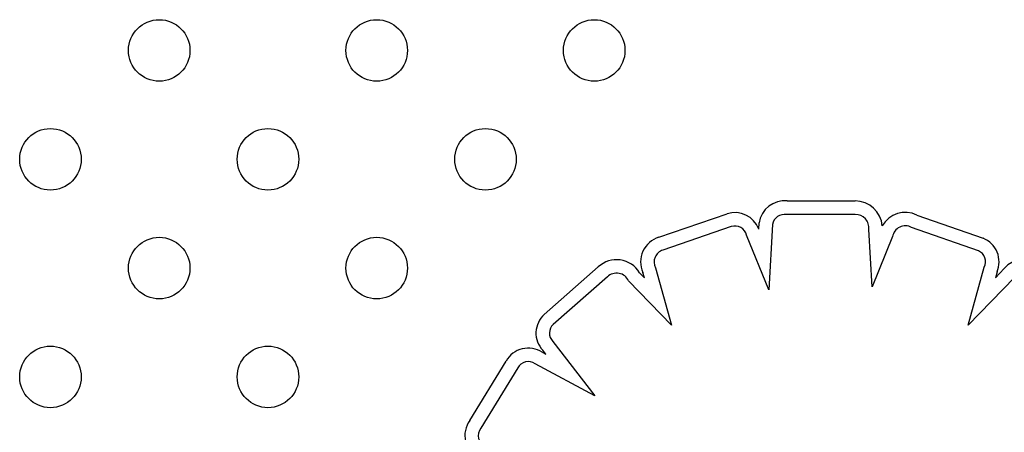
# Model space of a CAD drawing. Units: millimetres. Extents: x 16460.3 to 16473.3, y 5999.1 to 6011.
# Drawn here: x 16470.3 to 16470.5, y 6004 to 6004.1 of the extents above; entities that cross this region are included whole.
import ezdxf

# ---------------------------------------------------------------- set-up
doc = ezdxf.new("R2010")
doc.units = ezdxf.units.MM

msp = doc.modelspace()

# ---------------------------------------------------------------- linework, layer by layer
for p, q in [((16470.43330631573, 6004.053588010865), (16470.44212558128, 6004.053586723137)), ((16470.41660788599, 6004.048864919633), (16470.42547768822, 6004.051927215848)), ((16470.42959259426, 6004.049929333943), (16470.42963907421, 6004.050735957294)), ((16470.44213802305, 6004.0518367213), (16470.43320516508, 6004.051838025614)), ((16470.45016490856, 6004.051761221123), (16470.45878006738, 6004.048742773403)), ((16470.42603049962, 6004.050266711646), (16470.41714178844, 6004.047197887118)), ((16470.43138061, 6004.050538689477), (16470.43089201657, 6004.042059530541)), ((16470.44435508275, 6004.042440509523), (16470.4439074985, 6004.049877341256)), ((16470.45815495217, 6004.047107489015), (16470.44946719525, 6004.050151372548)), ((16470.43089201658, 6004.042059530541), (16470.42800497166, 6004.049143049034)), ((16470.44700762151, 6004.048950657766), (16470.44435508275, 6004.042440509523)), ((16470.40170575178, 6004.038839364449), (16470.40873172689, 6004.045015697317)), ((16470.41410055862, 6004.044258625062), (16470.41472465303, 6004.043613980598)), ((16470.41472465303, 6004.043613980598), (16470.41453431284, 6004.044295444496)), ((16470.41617731994, 6004.044918312579), (16470.41826610123, 6004.037439970581)), ((16470.45682904861, 6004.037457316296), (16470.45892993717, 6004.044976584232)), ((16470.4603678371, 6004.043619668218), (16470.4615282649, 6004.044816150104)), ((16470.46057803607, 6004.044371989102), (16470.4603678371, 6004.043619668219)), ((16470.40991129996, 6004.04372258388), (16470.40286862242, 6004.03753156839)), ((16470.41826610123, 6004.037439970581), (16470.41267710095, 6004.043213004282)), ((16470.46283744295, 6004.043652389349), (16470.45682904861, 6004.037457316296)), ((16470.40283884048, 6004.035338785708), (16470.40827728256, 6004.028245526043)), ((16470.40191454336, 6004.03366817344), (16470.40151659196, 6004.034187214106)), ((16470.39202048028, 6004.025047672102), (16470.3967404859, 6004.032777637035)), ((16470.40143785105, 6004.033925449336), (16470.40191454336, 6004.033668173438)), ((16470.39825302804, 6004.031896705218), (16470.39347021938, 6004.024063887583)), ((16470.40827728256, 6004.028245526043), (16470.40053041108, 6004.032426594728))]:
    msp.add_line(p, q)
for centre in [(16470.3516357747, 6004.073149414141), (16470.37992004595, 6004.073149414141), (16470.40820431719, 6004.073149414141), (16470.33749363908, 6004.059007278519), (16470.36577791032, 6004.059007278517), (16470.39406218157, 6004.059007278517), (16470.3516357747, 6004.044865142895), (16470.37992004595, 6004.044865142893), (16470.33749363908, 6004.030723007271), (16470.36577791032, 6004.030723007269)]:
    msp.add_circle(centre, 0.004)
for centre, radius, start, end in [((16470.4329770108, 6004.050227697305), 0.003376410660321797, 84.4029840844969, 171.3422052872392), ((16470.44216844131, 6004.050085513126), 0.003501472334279118, 4.241887980144853, 90.70135064433137), ((16470.42649624941, 6004.048788537685), 0.003299813256119266, 20.2254724953147, 107.9792397987636), ((16470.44865214051, 6004.048701467634), 0.003413291457762037, 63.6918183989345, 151.2253925367296), ((16470.4329770108, 6004.050227697308), 0.00162641065679882, 81.93590153414543, 168.976371073938), ((16470.44216844132, 6004.050085513111), 0.001751472348426683, 353.1739539761988, 90.99512055633961), ((16470.42649624941, 6004.048788537689), 0.001549813252860503, 13.22316980359086, 107.4888348432269), ((16470.44865214051, 6004.048701467632), 0.001663291459911611, 60.65776199827533, 171.3836505324361), ((16470.41757673968, 6004.045670046507), 0.003338546355442026, 106.8700652614931, 204.3139774715742), ((16470.4575399948, 6004.0456774574), 0.003306651208850773, 336.7464535415533, 67.97422213324418), ((16470.41757673968, 6004.045670046505), 0.001588546355162882, 105.8907865758684, 208.2436001818686), ((16470.45753999479, 6004.045677457397), 0.001556651210246918, 333.2406479424652, 66.73081502373903), ((16470.41111114016, 6004.042474213581), 0.003481486330924978, 30.83336729398551, 133.1136368373516), ((16470.46399305005, 6004.042751247634), 0.003215429681104135, 50.06139726427021, 140.0450159650191), ((16470.41111114016, 6004.042474213581), 0.001731486330181208, 25.25705256918203, 133.8643926298208), ((16470.40387256268, 6004.036421339483), 0.003246831412263556, 131.8637639653495, 223.4794251573984), ((16470.40387256269, 6004.036421339483), 0.001496831414031773, 132.121910780974, 226.3218248653208), ((16470.39962679, 6004.031151353637), 0.003312936623716922, 56.86159512831458, 150.6009851306046), ((16470.39962679, 6004.031151353637), 0.001562936623610375, 54.67905522580703, 151.517406781747), ((16470.39472305313, 6004.023079843907), 0.003343089564438759, 143.9404608266321, 241.2345949298334), ((16470.39472305313, 6004.023079843907), 0.001593089562781108, 141.8519841342628, 244.0172836872571)]:
    msp.add_arc(centre, radius, start, end)

doc.saveas('drawing.dxf')
